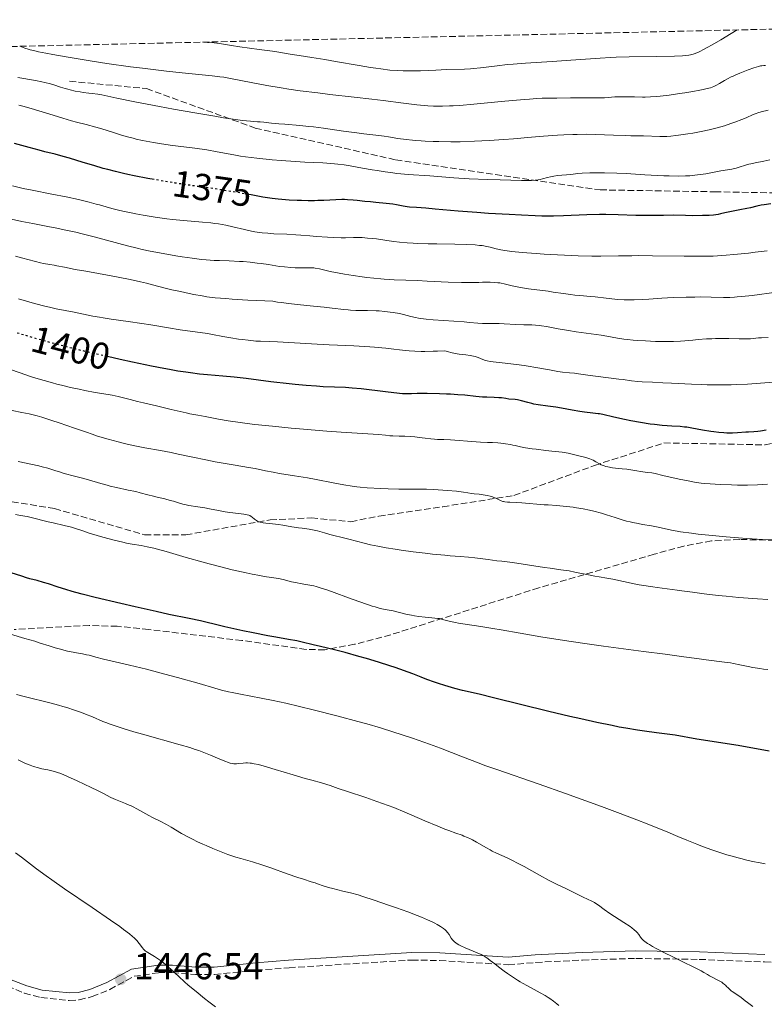
# Model space of a CAD drawing. Units: metres. Extents: x 654632 to 658084, y 4755622 to 4758013.
# Drawn here: x 655652 to 655850, y 4757703 to 4757966 of the extents above; entities that cross this region are included whole.
import ezdxf
from ezdxf.enums import TextEntityAlignment as Align

# ---------------------------------------------------------------- set-up
doc = ezdxf.new("R2010")
doc.units = ezdxf.units.M
doc.header["$MEASUREMENT"] = 0
doc.linetypes.add('DGN Style 3', pattern=[2.435891, 1.739922, -0.695969])
doc.linetypes.add('DGN Style 5', pattern=[1.217945, 0.521977, -0.695969])
for name, color, linetype, lineweight in [('Camino', 7, 'DGN Style 3', 0), ('Cota de curva de nivel directora', 7, 'Continuous', 0), ('Cota de punto acotado terreno', 7, 'Continuous', 0), ('Curva de nivel directora', 30, 'Continuous', 30), ('Curva de nivel directora no vista', 30, 'DGN Style 5', 30), ('Curva de nivel intermedia', 30, 'Continuous', 0), ('Fuente-manantial-naciente', 7, 'Continuous', 0), ('Margen derecho', 7, 'Continuous', 0), ('Punto acotado terreno (símbolo)', 7, 'Continuous', 0), ('Senda', 7, 'DGN Style 3', 0), ('Zona arbolada', 92, 'DGN Style 3', 0)]:
    doc.layers.add(name, color=color, linetype=linetype, lineweight=lineweight)
doc.styles.add('Style-Arial', font='arial.ttf')

# ---------------------------------------------------------------- blocks, each defined once
blk = doc.blocks.new('5PATER')
at = {"layer": 'Fuente-manantial-naciente', "linetype": 'Continuous', "lineweight": 0}
h = blk.add_hatch(color=51, dxfattribs=at)
edge = h.paths.add_edge_path()
edge.add_ellipse((0, 0), major_axis=(-0.11, -0.111), ratio=0.999422, start_angle=0, end_angle=360)

msp = doc.modelspace()

# ---------------------------------------------------------------- linework, layer by layer
at = {"layer": 'Camino', "color": 7, "linetype": 'DGN Style 3', "lineweight": 0}
for points in [[(655671.23, 4757705.2, 1447.61), (655675.95, 4757707.13, 1446.8), (655682.37, 4757710.62, 1445.7), (655688.96, 4757711.6, 1444.92), (655692.57, 4757711.61, 1444.51), (655698.76, 4757711.08, 1443.92), (655703.85, 4757711.09, 1443.62), (655715.03, 4757712.22, 1442.44), (655723.73, 4757712.91, 1441.86), (655756.46, 4757714.96, 1440.84), (655763.87, 4757714.84, 1440.23), (655782.19, 4757713.7, 1438.76), (655789.52, 4757714.31, 1437.57), (655801.96, 4757714.97, 1436.82), (655816.22, 4757715.39, 1435.52), (655833.09, 4757715.13, 1433.98), (655850.5, 4757714.44, 1432.55), (655868.76, 4757713.5, 1432.07), (655907.17, 4757711.48, 1432.63), (655932.19, 4757710.44, 1433.22), (655959.66, 4757709.68, 1434.08), (655996.26, 4757708.62, 1435.78)], [(655648.58, 4757707.98, 1449.8), (655653.11, 4757706.17, 1449.62), (655657.56, 4757704.97, 1449.27), (655665.11, 4757704.18, 1448.29), (655667.76, 4757704.33, 1448.09), (655671.23, 4757705.2, 1447.61)]]:
    msp.add_polyline3d(points, dxfattribs=at)
at = {"layer": 'Curva de nivel directora', "color": 30, "linetype": 'Continuous', "lineweight": 30, "flags": 128}
for points, elevation in [([(655687.73, 4757923.13), (655686.04, 4757923.43), (655682.41, 4757924.14), (655680.75, 4757924.49), (655679.58, 4757924.75), (655677.42, 4757925.25), (655675.43, 4757925.76), (655674.16, 4757926.1), (655671.66, 4757926.82), (655668.81, 4757927.69), (655665.13, 4757928.81), (655663.48, 4757929.29), (655661.32, 4757929.86), (655658.58, 4757930.54), (655657.06, 4757930.92), (655654.43, 4757931.64), (655650.53, 4757932.73)], 1375), ([(655852.15, 4757916.62), (655850.39, 4757916.4), (655849.59, 4757916.27), (655848.45, 4757916.02), (655846.79, 4757915.6), (655845.78, 4757915.37), (655843.95, 4757915.01), (655841.26, 4757914.49), (655839.95, 4757914.21), (655838.8, 4757913.94), (655838.13, 4757913.82), (655836.86, 4757913.66), (655835.75, 4757913.57), (655835.1, 4757913.54), (655833.99, 4757913.5), (655831.17, 4757913.48), (655829.43, 4757913.51), (655826.33, 4757913.59), (655823.58, 4757913.52), (655821.89, 4757913.5), (655818.84, 4757913.5), (655816.15, 4757913.55), (655811.44, 4757913.71), (655808.16, 4757913.77), (655806.5, 4757913.77), (655803.16, 4757913.69), (655796.89, 4757913.42), (655794.25, 4757913.33), (655793.1, 4757913.31), (655791.09, 4757913.33), (655789.32, 4757913.41), (655785.73, 4757913.63), (655782.38, 4757913.8), (655776.91, 4757914.09), (655773.8, 4757914.29), (655768.85, 4757914.68), (655762.68, 4757915.23), (655760.23, 4757915.45), (655757.73, 4757915.64), (655755.87, 4757915.76), (655755.2, 4757915.84), (655754.12, 4757916.03), (655752.38, 4757916.35), (655751.35, 4757916.51), (655749.57, 4757916.72), (655746.85, 4757916.98), (655745.39, 4757917.13), (655743.9, 4757917.3), (655741.87, 4757917.53), (655740.84, 4757917.63), (655739.3, 4757917.74), (655738.52, 4757917.77), (655737.75, 4757917.78), (655736.2, 4757917.74), (655733.02, 4757917.57), (655731.37, 4757917.5), (655730.52, 4757917.47), (655728.79, 4757917.46), (655727.06, 4757917.49), (655725.92, 4757917.52), (655723.75, 4757917.63), (655721.75, 4757917.78), (655720.77, 4757917.88), (655719.24, 4757918.06), (655716.68, 4757918.46), (655713.58, 4757919), (655712.96, 4757919.11)], 1375), ([(655845.49, 4757855.72), (655843.29, 4757855.54), (655841.94, 4757855.49), (655840.48, 4757855.52), (655839.66, 4757855.56), (655838.35, 4757855.67), (655836.95, 4757855.83), (655836.22, 4757855.93), (655834, 4757856.31), (655831.11, 4757856.84), (655829.8, 4757857.05), (655829.19, 4757857.12), (655828.05, 4757857.22), (655825.82, 4757857.34), (655824.58, 4757857.41), (655823.2, 4757857.53), (655821.14, 4757857.76), (655820.05, 4757857.91), (655817.47, 4757858.3), (655814.86, 4757858.76), (655813.18, 4757859.09), (655810.28, 4757859.72), (655807.36, 4757860.43), (655806.53, 4757860.6), (655806.1, 4757860.67), (655804.68, 4757860.84), (655802.46, 4757861.07), (655801.21, 4757861.24), (655799.19, 4757861.6), (655796.33, 4757862.17), (655794.88, 4757862.42), (655792.75, 4757862.71), (655790.12, 4757863.04), (655788.95, 4757863.24), (655788.41, 4757863.36), (655787.41, 4757863.62), (655785.73, 4757864.13), (655785, 4757864.32), (655784.67, 4757864.39), (655784.03, 4757864.47), (655782.34, 4757864.58), (655781.55, 4757864.68), (655780.37, 4757864.86), (655779.66, 4757864.93), (655778.41, 4757864.99), (655776.42, 4757865.05), (655775.32, 4757865.11), (655773.53, 4757865.27), (655770.59, 4757865.57), (655768.74, 4757865.72), (655766.8, 4757865.86), (655765.7, 4757865.92), (655763.84, 4757865.99), (655760.51, 4757866.04), (655757.86, 4757866.03), (655756.39, 4757866), (655753.99, 4757865.94), (655750.15, 4757866.45), (655747.97, 4757866.72), (655744.39, 4757867.13), (655742.94, 4757867.28), (655740.58, 4757867.5), (655738.76, 4757867.62), (655735.86, 4757867.73), (655732.77, 4757867.87), (655731.05, 4757867.98), (655728.3, 4757868.18), (655725.33, 4757868.46), (655723.78, 4757868.62), (655718.89, 4757869.21), (655712.26, 4757870.05), (655709.08, 4757870.4), (655706.06, 4757870.67), (655701.99, 4757871.03), (655699.8, 4757871.25), (655697.42, 4757871.55), (655696.15, 4757871.72), (655694.1, 4757872.04), (655691.88, 4757872.42), (655690.33, 4757872.7), (655687.07, 4757873.34), (655682.01, 4757874.39), (655678.66, 4757875.12), (655675.28, 4757875.89)], 1400), ([(655850.9, 4757856.28), (655849.39, 4757856), (655848.74, 4757855.91), (655847.69, 4757855.83), (655846.22, 4757855.76), (655845.49, 4757855.72)], 1400), ([(655851.72, 4757770.7), (655843.49, 4757772.17), (655832.49, 4757773.9), (655826.65, 4757774.89), (655823.82, 4757775.32), (655821.73, 4757775.59), (655818.51, 4757776.02), (655816.67, 4757776.28), (655813.54, 4757776.79), (655811.78, 4757777.11), (655809.9, 4757777.47), (655805.82, 4757778.32), (655801.51, 4757779.27), (655798.61, 4757779.94), (655793, 4757781.27), (655778.23, 4757784.93), (655774.4, 4757785.84), (655769.93, 4757786.88), (655767.94, 4757787.38), (655767.01, 4757787.64), (655765.24, 4757788.15), (655763.58, 4757788.68), (655762.52, 4757789.05), (655760.47, 4757789.81), (655758.95, 4757790.41), (655756.74, 4757791.28), (655755.47, 4757791.76), (655753.27, 4757792.55), (655752, 4757792.98), (655750.61, 4757793.43), (655747.55, 4757794.39), (655744.36, 4757795.34), (655742.3, 4757795.94), (655738.67, 4757796.96), (655735.8, 4757797.7), (655732.1, 4757798.56), (655730.14, 4757799.05), (655727.23, 4757799.76), (655725.76, 4757800.09), (655723.56, 4757800.49), (655720.17, 4757801.05), (655718.03, 4757801.43), (655714.17, 4757802.19), (655711.42, 4757802.76), (655706.56, 4757803.82), (655704.1, 4757804.41), (655701.55, 4757805.05), (655700.08, 4757805.39), (655697.12, 4757806.02), (655691.67, 4757807.16), (655688.32, 4757807.88), (655682.68, 4757809.15), (655678.82, 4757810.03), (655672.05, 4757811.63), (655668.56, 4757812.5), (655666.86, 4757812.95), (655665.9, 4757813.22), (655664.17, 4757813.75), (655662.18, 4757814.4), (655659.53, 4757815.27), (655658.28, 4757815.66), (655656.56, 4757816.15), (655654.59, 4757816.67), (655653.72, 4757816.91), (655652.43, 4757817.32), (655649.62, 4757818.21)], 1425)]:
    msp.add_lwpolyline(points, dxfattribs=dict(at, elevation=elevation))
at = {"layer": 'Curva de nivel directora no vista', "color": 30, "linetype": 'DGN Style 5', "lineweight": 30, "flags": 128}
for points, elevation in [([(655712.96, 4757919.11), (655708.76, 4757919.85), (655706.13, 4757920.28), (655702.03, 4757920.9), (655696.31, 4757921.72), (655693.38, 4757922.17), (655688.93, 4757922.91), (655687.73, 4757923.13)], 1375), ([(655675.28, 4757875.89), (655672.44, 4757876.53), (655666.78, 4757877.89), (655663.71, 4757878.66), (655661.92, 4757879.13), (655658.77, 4757879.99), (655655.7, 4757880.87), (655652.09, 4757881.92), (655650.58, 4757882.33)], 1400)]:
    msp.add_lwpolyline(points, dxfattribs=dict(at, elevation=elevation))
at = {"layer": 'Curva de nivel intermedia', "color": 30, "linetype": 'Continuous', "lineweight": 0, "flags": 128}
for points, elevation in [([(655843.18, 4757963.01), (655841.64, 4757962.04), (655838.89, 4757960.37), (655836.57, 4757959.03), (655835.24, 4757958.3), (655834.45, 4757957.89), (655833.1, 4757957.22), (655832.01, 4757956.74), (655831.51, 4757956.56), (655830.75, 4757956.35), (655830.35, 4757956.27), (655829.43, 4757956.16), (655828.61, 4757956.1), (655826.46, 4757956.02), (655821.82, 4757955.95), (655814.43, 4757955.84), (655810.97, 4757955.74), (655809.43, 4757955.68), (655806.67, 4757955.53), (655798.83, 4757954.95), (655793.9, 4757954.64), (655786.8, 4757954.18), (655783.49, 4757953.92), (655781.98, 4757953.78), (655779.24, 4757953.48), (655774.77, 4757952.94), (655772.92, 4757952.74), (655772.07, 4757952.67), (655770.47, 4757952.58), (655765.68, 4757952.44), (655762.86, 4757952.32), (655758.78, 4757952.13), (655756.74, 4757952.08), (655754.98, 4757952.08), (655754.1, 4757952.1), (655752.75, 4757952.16), (655750.61, 4757952.32), (655748.21, 4757952.6), (655746.89, 4757952.78), (655745.46, 4757953), (655742.4, 4757953.5), (655736.11, 4757954.61), (655733.26, 4757955.11), (655729.78, 4757955.67), (655726.41, 4757956.18), (655725.13, 4757956.37), (655723.49, 4757956.66), (655721.01, 4757957.1), (655719.26, 4757957.36), (655715.77, 4757957.84), (655710.62, 4757958.52), (655708.4, 4757958.84), (655705.18, 4757959.36), (655703.71, 4757959.56), (655701.95, 4757959.7), (655700.87, 4757959.76)], 1355), ([(655831.38, 4757946.58), (655829.29, 4757946.24), (655827.86, 4757946.03), (655825.11, 4757945.66), (655822.71, 4757945.39), (655821.63, 4757945.29), (655820.11, 4757945.18), (655818.66, 4757945.12), (655817.94, 4757945.11), (655815.8, 4757945.14), (655813.15, 4757945.22), (655812.01, 4757945.22), (655811.5, 4757945.2), (655810.57, 4757945.14), (655808.83, 4757944.96), (655807.86, 4757944.9), (655806.11, 4757944.88), (655803.2, 4757944.93), (655801.5, 4757944.94), (655798.72, 4757944.91), (655795.11, 4757944.84), (655793.61, 4757944.82), (655791.23, 4757944.8), (655789.81, 4757944.74), (655787.81, 4757944.59), (655786.51, 4757944.48), (655781.28, 4757943.98), (655775.76, 4757943.45), (655773, 4757943.2), (655769.18, 4757942.9), (655767.52, 4757942.8), (655766.5, 4757942.75), (655764.64, 4757942.7), (655763.79, 4757942.69), (655762.2, 4757942.71), (655760.71, 4757942.78), (655759.74, 4757942.85), (655757.79, 4757943.04), (655754.2, 4757943.48), (655748.79, 4757944.21), (655745.83, 4757944.59), (655741.12, 4757945.13), (655734.61, 4757945.83), (655731.37, 4757946.21), (655726.67, 4757946.82), (655723.63, 4757947.26), (655721.65, 4757947.58), (655717.78, 4757948.24), (655713.6, 4757949.04), (655708.52, 4757950.01), (655706.29, 4757950.39), (655705.26, 4757950.54), (655703.25, 4757950.78), (655695.18, 4757951.58), (655691, 4757952.05), (655684.67, 4757952.82), (655681.48, 4757953.22), (655675.11, 4757954.08), (655673.42, 4757954.32), (655670.66, 4757954.76), (655664.25, 4757955.88), (655660.77, 4757956.45), (655658.87, 4757956.8), (655656.93, 4757957.2), (655655.97, 4757957.42), (655654.72, 4757957.74), (655654.11, 4757957.91), (655653.22, 4757958.19), (655651.96, 4757958.65)], 1360), ([(655850.78, 4757953.53), (655850.35, 4757953.52), (655849.77, 4757953.48), (655849.44, 4757953.42), (655848.85, 4757953.28), (655847.62, 4757952.91), (655846.12, 4757952.37), (655845.27, 4757952.05), (655843.96, 4757951.52), (655842.7, 4757950.99), (655842.12, 4757950.72), (655841.59, 4757950.47), (655840.65, 4757949.98), (655839.85, 4757949.52), (655838.91, 4757948.96), (655838.47, 4757948.7), (655837.55, 4757948.21), (655837.02, 4757947.97), (655836.08, 4757947.62), (655834.86, 4757947.28), (655834.12, 4757947.1), (655833.28, 4757946.93), (655831.38, 4757946.58)], 1360), ([(655845.6, 4757939.62), (655844.46, 4757939.13), (655842.62, 4757938.41), (655841.56, 4757938.03), (655839.8, 4757937.46), (655837.88, 4757936.91), (655836.85, 4757936.64), (655835.78, 4757936.39), (655833.59, 4757935.93), (655831.42, 4757935.53), (655830.04, 4757935.3), (655827.6, 4757934.94), (655826.83, 4757934.84), (655825.52, 4757934.7), (655824.43, 4757934.63), (655823.78, 4757934.61), (655822.55, 4757934.62), (655818.24, 4757934.8), (655816.95, 4757934.8), (655814.81, 4757934.8), (655813.3, 4757934.84), (655810.27, 4757934.95), (655805.42, 4757935.13), (655802.94, 4757935.18), (655800.56, 4757935.17), (655799.39, 4757935.15), (655796.99, 4757935.05), (655795.31, 4757934.96), (655791.57, 4757934.68), (655788.34, 4757934.4), (655783.55, 4757933.98), (655781.02, 4757933.78), (655777.11, 4757933.51), (655775.15, 4757933.4), (655773.18, 4757933.32), (655769.31, 4757933.21), (655766.81, 4757933.19), (655763.62, 4757933.22), (655762.11, 4757933.26), (655759.97, 4757933.36), (655758.96, 4757933.42), (655757.53, 4757933.53), (655756.63, 4757933.61), (655754.96, 4757933.8), (655752.73, 4757934.1), (655750.2, 4757934.49), (655749.08, 4757934.66), (655746.82, 4757934.95), (655743.69, 4757935.31), (655741.78, 4757935.55), (655738.25, 4757936.05), (655732.89, 4757936.81), (655730.24, 4757937.15), (655728.98, 4757937.29), (655726.61, 4757937.52), (655722.59, 4757937.85), (655720.97, 4757937.98), (655719.05, 4757938.18), (655717.01, 4757938.41), (655716.02, 4757938.5), (655715.3, 4757938.54), (655714.14, 4757938.61), (655713.41, 4757938.67), (655711.27, 4757938.89), (655708.19, 4757939.3), (655706.22, 4757939.6), (655703.92, 4757939.98), (655698.63, 4757940.89), (655692.9, 4757941.92), (655689.15, 4757942.62), (655682.6, 4757943.88), (655677.8, 4757944.85), (655674.63, 4757945.54), (655673.78, 4757945.72), (655672.71, 4757945.88), (655671.24, 4757946.04), (655670.33, 4757946.14), (655668.85, 4757946.35), (655668.02, 4757946.48), (655666.71, 4757946.73), (655665.36, 4757947.03), (655664.7, 4757947.2), (655664.04, 4757947.38), (655662.75, 4757947.78), (655660.99, 4757948.34), (655660.06, 4757948.62), (655658.57, 4757949.01), (655657.77, 4757949.19), (655656.09, 4757949.52), (655651.39, 4757950.3)], 1365), ([(655830.55, 4757924.13), (655829.42, 4757924.07), (655827.47, 4757924.03), (655825.07, 4757924.08), (655823.65, 4757924.13), (655818.57, 4757924.4), (655813.58, 4757924.69), (655811.15, 4757924.81), (655807.82, 4757924.93), (655806.37, 4757924.94), (655805.48, 4757924.94), (655803.89, 4757924.9), (655801.89, 4757924.79), (655800.75, 4757924.69), (655798.81, 4757924.5), (655795.27, 4757924.16), (655794.29, 4757924.04), (655793.84, 4757923.96), (655793.41, 4757923.88), (655792.62, 4757923.69), (655791.26, 4757923.3), (655790.66, 4757923.13), (655790.16, 4757923.01), (655789.87, 4757922.97), (655789.37, 4757922.92), (655788.33, 4757922.88), (655785.73, 4757922.89), (655779.99, 4757923.02), (655776.62, 4757923.13), (655771.72, 4757923.34), (655767.62, 4757923.59), (655761.23, 4757924.08), (655755.46, 4757924.49), (655753.48, 4757924.66), (655752.46, 4757924.77), (655751.42, 4757924.89), (655749.31, 4757925.17), (655747.21, 4757925.49), (655745.85, 4757925.71), (655743.31, 4757926.16), (655740.04, 4757926.77), (655738.45, 4757927.03), (655736.76, 4757927.26), (655735.84, 4757927.35), (655734.85, 4757927.43), (655732.7, 4757927.56), (655727.91, 4757927.78), (655725.39, 4757927.91), (655721.63, 4757928.18), (655719.24, 4757928.39), (655715.1, 4757928.82), (655712.07, 4757929.19), (655710.81, 4757929.37), (655708.97, 4757929.69), (655704.55, 4757930.54), (655701.77, 4757931), (655698.58, 4757931.45), (655694.11, 4757932.02), (655692.01, 4757932.3), (655689.2, 4757932.72), (655687.55, 4757933), (655684.68, 4757933.56), (655682.99, 4757933.93), (655682.18, 4757934.12), (655680.96, 4757934.43), (655679.04, 4757934.98), (655676.92, 4757935.66), (655673.79, 4757936.64), (655672.15, 4757937.12), (655669.58, 4757937.79), (655667.08, 4757938.42), (655665.7, 4757938.79), (655663.42, 4757939.45), (655660.85, 4757940.25), (655657.01, 4757941.46), (655654.93, 4757942.09), (655652.77, 4757942.69), (655651.66, 4757942.98)], 1370), ([(655851.49, 4757941.64), (655849.61, 4757941.19), (655848.73, 4757940.92), (655848.3, 4757940.77), (655847.46, 4757940.44), (655845.6, 4757939.62)], 1365), ([(655851.95, 4757928.36), (655850.32, 4757928.03), (655847.97, 4757927.58), (655846.87, 4757927.33), (655846.36, 4757927.2), (655845.42, 4757926.93), (655843.77, 4757926.39), (655842.98, 4757926.17), (655841.76, 4757925.9), (655838.82, 4757925.4), (655834.82, 4757924.67), (655832.6, 4757924.34), (655831.25, 4757924.19), (655830.55, 4757924.13)], 1370), ([(655747.01, 4757907.29), (655746.07, 4757907.39), (655744.63, 4757907.52), (655743.24, 4757907.62), (655742.59, 4757907.65), (655741.99, 4757907.66), (655740.89, 4757907.66), (655738.77, 4757907.6), (655737.59, 4757907.58), (655735.49, 4757907.63), (655733.98, 4757907.71), (655731.07, 4757907.91), (655729.22, 4757908.08), (655726.85, 4757908.3), (655725.49, 4757908.4), (655723.1, 4757908.51), (655719.65, 4757908.68), (655718.02, 4757908.78), (655716.55, 4757908.92), (655715.87, 4757909), (655714.55, 4757909.2), (655713.68, 4757909.36), (655711.85, 4757909.76), (655708.68, 4757910.52), (655706.88, 4757910.91), (655704.93, 4757911.27), (655703.9, 4757911.42), (655702.84, 4757911.55), (655700.6, 4757911.77), (655695.53, 4757912.19), (655692.67, 4757912.48), (655691.14, 4757912.67), (655687.99, 4757913.12), (655684.85, 4757913.62), (655682.86, 4757913.98), (655681.6, 4757914.22), (655679.35, 4757914.68), (655678.26, 4757914.92), (655676.43, 4757915.38), (655674.93, 4757915.8), (655673.18, 4757916.33), (655672.31, 4757916.59), (655670.4, 4757917.11), (655669.32, 4757917.38), (655667.53, 4757917.8), (655664.32, 4757918.49), (655660.5, 4757919.24), (655655.21, 4757920.27), (655652.85, 4757920.76), (655649.96, 4757921.41)], 1380), ([(655715.17, 4757900.86), (655713.34, 4757901.06), (655711.45, 4757901.22), (655710.5, 4757901.29), (655707.71, 4757901.4), (655705.14, 4757901.49), (655703.78, 4757901.55), (655701.57, 4757901.71), (655700.38, 4757901.83), (655697.87, 4757902.13), (655695.25, 4757902.5), (655693.5, 4757902.78), (655690.11, 4757903.37), (655686.65, 4757904.04), (655684.54, 4757904.5), (655683.19, 4757904.81), (655680.62, 4757905.44), (655671.74, 4757907.85), (655668.59, 4757908.64), (655666.89, 4757909.04), (655664.19, 4757909.64), (655661.32, 4757910.24), (655659.82, 4757910.54), (655655.36, 4757911.39), (655652.48, 4757911.97), (655648.89, 4757912.73)], 1385), ([(655851.19, 4757904.14), (655847.99, 4757903.71), (655846.23, 4757903.49), (655842.35, 4757903.09), (655840.23, 4757902.91), (655836.82, 4757902.66), (655834.08, 4757902.64), (655829.11, 4757902.65), (655820.67, 4757902.78), (655816.92, 4757902.82), (655815.11, 4757902.81), (655811.54, 4757902.78), (655806.83, 4757902.72), (655804.46, 4757902.72), (655800.84, 4757902.76), (655798.99, 4757902.82), (655795.29, 4757903), (655791.75, 4757903.22), (655789.57, 4757903.38), (655785.89, 4757903.69), (655783.11, 4757903.96), (655781.88, 4757904.1), (655781.25, 4757904.2), (655780.17, 4757904.4), (655778.98, 4757904.68), (655777.3, 4757905.09), (655776.43, 4757905.28), (655775.22, 4757905.49), (655774.54, 4757905.57), (655773.36, 4757905.68), (655771.03, 4757905.8), (655767.9, 4757905.87), (655763.12, 4757905.95), (655760.79, 4757906), (655758.03, 4757906.08), (655756.81, 4757906.14), (655755.17, 4757906.23), (655753.16, 4757906.39), (655751.62, 4757906.59), (655749.78, 4757906.9), (655748.72, 4757907.06), (655747.01, 4757907.29)], 1380), ([(655800.26, 4757882.54), (655798.26, 4757882.83), (655795.48, 4757883.32), (655792.32, 4757883.91), (655791.03, 4757884.12), (655790.46, 4757884.2), (655789.44, 4757884.3), (655788.48, 4757884.34), (655787.12, 4757884.38), (655786.32, 4757884.4), (655784.2, 4757884.49), (655781.11, 4757884.64), (655779.7, 4757884.69), (655777.95, 4757884.7), (655776.13, 4757884.7), (655775.31, 4757884.71), (655774.03, 4757884.8), (655771.85, 4757885.01), (655770.4, 4757885.13), (655762.1, 4757885.71), (655760.31, 4757885.86), (655759.6, 4757885.93), (655758.67, 4757886.06), (655758.25, 4757886.13), (655757.44, 4757886.3), (655756.17, 4757886.62), (655754.26, 4757887.11), (655753.16, 4757887.36), (655751.52, 4757887.65), (655750.64, 4757887.78), (655749.23, 4757887.94), (655747.75, 4757888.07), (655746.98, 4757888.11), (655744.6, 4757888.18), (655741.53, 4757888.23), (655740.14, 4757888.28), (655739.51, 4757888.33), (655738.28, 4757888.45), (655735.24, 4757888.83), (655733.04, 4757889.07), (655730.21, 4757889.36), (655725.88, 4757889.8), (655723.69, 4757890.04), (655721.63, 4757890.3), (655720.67, 4757890.44), (655719.36, 4757890.65), (655715.13, 4757890.84), (655712.69, 4757890.97), (655708.59, 4757891.22), (655706.89, 4757891.35), (655704.05, 4757891.61), (655701.81, 4757891.88), (655700.54, 4757892.07), (655698.31, 4757892.47), (655697.1, 4757892.71), (655694.73, 4757893.22), (655692.48, 4757893.73), (655691.08, 4757894.07), (655688.62, 4757894.7), (655685.7, 4757895.49), (655684.12, 4757895.88), (655682.14, 4757896.32), (655680.92, 4757896.56), (655676.3, 4757897.44), (655669.52, 4757898.66), (655666.68, 4757899.17), (655663.81, 4757899.72), (655661.77, 4757900.13), (655661.06, 4757900.26), (655659.92, 4757900.44), (655658.26, 4757900.7), (655657.4, 4757900.88), (655656.08, 4757901.22), (655654.02, 4757901.81), (655652.75, 4757902.17), (655650.73, 4757902.71)], 1390), ([(655853.65, 4757893.04), (655847.21, 4757892.22), (655844.42, 4757891.91), (655843.24, 4757891.81), (655842.53, 4757891.76), (655841.25, 4757891.69), (655839.56, 4757891.68), (655836.23, 4757891.76), (655833.47, 4757891.8), (655831.95, 4757891.79), (655829.59, 4757891.76), (655826.17, 4757891.66), (655823.16, 4757891.48), (655819.65, 4757891.21), (655817.99, 4757891.11), (655815.78, 4757891.04), (655814.68, 4757891.04), (655813.04, 4757891.07), (655811.41, 4757891.15), (655810.6, 4757891.21), (655808.23, 4757891.45), (655805.3, 4757891.81), (655803.97, 4757891.97), (655802.19, 4757892.13), (655799.96, 4757892.31), (655798.79, 4757892.43), (655796.86, 4757892.69), (655794.13, 4757893.11), (655792.8, 4757893.31), (655787.55, 4757893.98), (655785.47, 4757894.3), (655784.52, 4757894.48), (655783.22, 4757894.77), (655781.07, 4757895.33), (655780.3, 4757895.48), (655779.88, 4757895.54), (655779.42, 4757895.6), (655778.42, 4757895.68), (655777.36, 4757895.73), (655776.65, 4757895.75), (655775.3, 4757895.74), (655774.36, 4757895.7), (655773.02, 4757895.65), (655772.2, 4757895.63), (655770.67, 4757895.63), (655769.72, 4757895.65), (655766.13, 4757895.79), (655760.57, 4757896.05), (655757.93, 4757896.17), (655751.78, 4757896.39), (655749.11, 4757896.54), (655748.19, 4757896.62), (655746.32, 4757896.8), (655744.43, 4757897.02), (655743.19, 4757897.18), (655740.85, 4757897.51), (655738.5, 4757897.89), (655737.12, 4757898.14), (655734.7, 4757898.63), (655731.81, 4757899.3), (655730.69, 4757899.51), (655730.36, 4757899.55), (655729.74, 4757899.59), (655727.57, 4757899.56), (655725.37, 4757899.61), (655724.18, 4757899.68), (655722.53, 4757899.8), (655721.19, 4757899.97), (655718.27, 4757900.44), (655716.3, 4757900.71), (655715.17, 4757900.86)], 1385), ([(655789.53, 4757873.02), (655787.49, 4757873.35), (655786.45, 4757873.5), (655784.35, 4757873.77), (655780.51, 4757874.21), (655778.98, 4757874.39), (655777.32, 4757874.63), (655776.55, 4757874.79), (655776.12, 4757874.9), (655775.36, 4757875.16), (655774.12, 4757875.66), (655773.36, 4757875.91), (655772.48, 4757876.13), (655771.98, 4757876.21), (655770.85, 4757876.34), (655769.05, 4757876.55), (655768.01, 4757876.72), (655766.86, 4757876.98), (655766.25, 4757877.14), (655765.28, 4757877.44), (655763.32, 4757877.35), (655762.12, 4757877.31), (655759.95, 4757877.29), (655758.98, 4757877.29), (655757.24, 4757877.34), (655755.72, 4757877.43), (655754.81, 4757877.5), (655753.21, 4757877.66), (655751.62, 4757877.85), (655749.56, 4757878.11), (655748.43, 4757878.23), (655746.46, 4757878.41), (655745.29, 4757878.5), (655741.02, 4757878.73), (655734.42, 4757879.03), (655731.2, 4757879.19), (655720.6, 4757879.86), (655718.45, 4757879.93), (655716.09, 4757879.98), (655714.87, 4757880.04), (655714.21, 4757880.1), (655712.79, 4757880.25), (655711.28, 4757880.44), (655710.25, 4757880.59), (655708.23, 4757880.92), (655706.07, 4757881.3), (655703.33, 4757881.8), (655701.96, 4757882.04), (655694.72, 4757883.08), (655691.57, 4757883.6), (655686.89, 4757884.38), (655684.47, 4757884.76), (655680.84, 4757885.26), (655676.27, 4757885.88), (655674.18, 4757886.2), (655673.2, 4757886.37), (655671.36, 4757886.71), (655666.45, 4757887.72), (655661.63, 4757888.68), (655659.85, 4757889.08), (655658.91, 4757889.3), (655655.86, 4757890.1), (655651.6, 4757891.28)], 1395), ([(655851.43, 4757881), (655849.66, 4757880.91), (655848.86, 4757880.86), (655846.8, 4757880.66), (655845.5, 4757880.6), (655843.77, 4757880.62), (655840.95, 4757880.69), (655839.45, 4757880.71), (655837.46, 4757880.7), (655836.47, 4757880.68), (655835, 4757880.62), (655832.81, 4757880.46), (655831.35, 4757880.32), (655829.27, 4757880.11), (655828.12, 4757880.02), (655826.19, 4757879.92), (655825.1, 4757879.9), (655823.93, 4757879.9), (655821.4, 4757879.95), (655818.77, 4757880.07), (655816.51, 4757880.22), (655815.45, 4757880.31), (655813.98, 4757880.45), (655813.01, 4757880.57), (655811.33, 4757880.82), (655808.45, 4757881.35), (655806.94, 4757881.62), (655804.26, 4757882), (655800.26, 4757882.54)], 1390), ([(655690.83, 4757862.18), (655688.34, 4757862.75), (655684.88, 4757863.54), (655683.32, 4757863.91), (655681.36, 4757864.42), (655679.21, 4757865), (655678.18, 4757865.24), (655676.51, 4757865.57), (655673.75, 4757866.04), (655672.03, 4757866.35), (655669.3, 4757866.87), (655667.79, 4757867.18), (655665.43, 4757867.69), (655663.03, 4757868.25), (655661.83, 4757868.55), (655660.66, 4757868.86), (655658.38, 4757869.5), (655656.18, 4757870.16), (655654.76, 4757870.61), (655652.05, 4757871.53), (655649.21, 4757872.54)], 1405), ([(655852.89, 4757869.05), (655845.94, 4757868.58), (655843.14, 4757868.46), (655841.61, 4757868.41), (655839.16, 4757868.38), (655836.55, 4757868.39), (655835.19, 4757868.41), (655833.81, 4757868.45), (655831.02, 4757868.56), (655825.7, 4757868.82), (655823.4, 4757868.93), (655820.63, 4757869.04), (655817.86, 4757869.14), (655816.71, 4757869.22), (655815.07, 4757869.41), (655812.85, 4757869.75), (655811.66, 4757869.92), (655805.47, 4757870.68), (655803.41, 4757870.97), (655800.93, 4757871.34), (655799.86, 4757871.48), (655798.48, 4757871.61), (655796.6, 4757871.79), (655795.43, 4757871.95), (655793.2, 4757872.35), (655789.53, 4757873.02)], 1395), ([(655851.33, 4757841.91), (655850, 4757841.81), (655848.66, 4757841.73), (655845.96, 4757841.65), (655843.32, 4757841.65), (655841.66, 4757841.68), (655838.68, 4757841.79), (655836.03, 4757841.94), (655834.56, 4757842.07), (655833.64, 4757842.18), (655831.84, 4757842.44), (655829.66, 4757842.82), (655828.17, 4757843.11), (655825.3, 4757843.73), (655823.41, 4757844.18), (655821.32, 4757844.68), (655820.45, 4757844.86), (655819.34, 4757845.02), (655818.06, 4757845.14), (655817.45, 4757845.22), (655816.46, 4757845.4), (655814.83, 4757845.7), (655813.78, 4757845.84), (655812.56, 4757845.97), (655810.8, 4757846.15), (655809.93, 4757846.26), (655808.73, 4757846.46), (655808.2, 4757846.58), (655807.72, 4757846.73), (655807.44, 4757846.84), (655806.93, 4757847.07), (655806.46, 4757847.32), (655805.55, 4757847.87), (655804.78, 4757848.28), (655803.93, 4757848.64), (655803.41, 4757848.82), (655802.47, 4757849.1), (655800.63, 4757849.56), (655798.12, 4757850.1), (655796.56, 4757850.41), (655793.81, 4757850.68), (655792.23, 4757850.85), (655789.61, 4757851.17), (655788.54, 4757851.33), (655786.78, 4757851.61), (655785.43, 4757851.87), (655784.03, 4757852.17), (655783.42, 4757852.3), (655782.75, 4757852.43), (655781.43, 4757852.64), (655780.19, 4757852.79), (655779.4, 4757852.87), (655777.98, 4757852.96), (655776.62, 4757853.01), (655774.74, 4757853.07), (655773.57, 4757853.13), (655766.77, 4757853.67), (655765.01, 4757853.75), (655763.26, 4757853.8), (655762.53, 4757853.84), (655761.5, 4757853.95), (655760.04, 4757854.15), (655759.2, 4757854.26), (655757.23, 4757854.47), (655756.17, 4757854.56), (655754.59, 4757854.66), (655753.12, 4757854.7), (655751.37, 4757854.75), (655750.59, 4757854.8), (655749.46, 4757854.9), (655747.54, 4757855.11), (655746.18, 4757855.22), (655743.33, 4757855.4), (655737.63, 4757855.75), (655733.78, 4757856.03), (655727.61, 4757856.54), (655724.27, 4757856.83), (655719.28, 4757857.32), (655714.62, 4757857.82), (655712.52, 4757858.07), (655710.64, 4757858.31), (655707.46, 4757858.78), (655704.94, 4757859.21), (655701.35, 4757859.91), (655699.4, 4757860.28), (655697.27, 4757860.66), (655696.28, 4757860.86), (655694.71, 4757861.23), (655692.28, 4757861.83), (655690.83, 4757862.18)], 1405), ([(655777.77, 4757838.55), (655777.37, 4757838.67), (655776.51, 4757838.88), (655775.5, 4757839.05), (655774.45, 4757839.17), (655773.06, 4757839.31), (655772.39, 4757839.39), (655771.36, 4757839.57), (655770.27, 4757839.77), (655769.59, 4757839.87), (655768.36, 4757840.02), (655765.96, 4757840.23), (655764.75, 4757840.31), (655762.24, 4757840.44), (655760.41, 4757840.51), (655757.93, 4757840.55), (655754.75, 4757840.56), (655753.02, 4757840.58), (655750.14, 4757840.66), (655748.15, 4757840.74), (655744.54, 4757840.94), (655742.66, 4757841.08), (655741.82, 4757841.17), (655740.55, 4757841.34), (655738.35, 4757841.71), (655735.48, 4757842.26), (655730.96, 4757843.13), (655728.6, 4757843.56), (655725.2, 4757844.13), (655721.19, 4757844.76), (655719.51, 4757845.04), (655717.43, 4757845.44), (655714.65, 4757846.01), (655712.86, 4757846.35), (655709.39, 4757846.95), (655704.05, 4757847.87), (655701.48, 4757848.34), (655698.1, 4757849.04), (655694.19, 4757849.9), (655692.31, 4757850.29), (655689.4, 4757850.82), (655685.24, 4757851.57), (655683, 4757852.01), (655680.91, 4757852.47), (655679.83, 4757852.73), (655678.15, 4757853.15), (655675.5, 4757853.88), (655672.68, 4757854.72), (655671.2, 4757855.2), (655669.67, 4757855.7), (655666.54, 4757856.77), (655662.41, 4757858.21), (655660.46, 4757858.87), (655657.78, 4757859.72), (655656.59, 4757860.06), (655655.84, 4757860.26), (655654.45, 4757860.6), (655652.49, 4757861.01), (655649.9, 4757861.5)], 1410), ([(655798.39, 4757818.72), (655796.2, 4757819.07), (655793.34, 4757819.45), (655791.8, 4757819.67), (655784.43, 4757820.85), (655782.63, 4757821.08), (655780.45, 4757821.3), (655779.16, 4757821.44), (655776.77, 4757821.74), (655773.21, 4757822.2), (655771.54, 4757822.4), (655769.36, 4757822.6), (655766.7, 4757822.79), (655765.29, 4757822.9), (655761.96, 4757823.23), (655760.03, 4757823.45), (655756.8, 4757823.86), (655753.64, 4757824.3), (655752.02, 4757824.54), (655749.64, 4757824.93), (655747.4, 4757825.33), (655746.37, 4757825.53), (655745.41, 4757825.74), (655743.7, 4757826.14), (655739.62, 4757827.24), (655737.84, 4757827.67), (655735.63, 4757828.18), (655734.6, 4757828.44), (655733.14, 4757828.86), (655731.32, 4757829.4), (655730.44, 4757829.62), (655730, 4757829.71), (655729.12, 4757829.85), (655727.23, 4757830.1), (655726.19, 4757830.24), (655724.46, 4757830.54), (655722.04, 4757830.96), (655720.88, 4757831.15), (655719.28, 4757831.34), (655717.52, 4757831.5), (655716.83, 4757831.57), (655716.54, 4757831.62), (655716.05, 4757831.71), (655715.66, 4757831.84), (655715.43, 4757831.94), (655715.02, 4757832.19), (655714.54, 4757832.54), (655713.9, 4757833.06), (655713.6, 4757833.28), (655713.22, 4757833.52), (655712.99, 4757833.62), (655712.58, 4757833.74), (655711.65, 4757833.91), (655710.26, 4757834.08), (655707.93, 4757834.36), (655706.69, 4757834.53), (655704.87, 4757834.84), (655702.46, 4757835.3), (655701.24, 4757835.52), (655699.36, 4757835.83), (655696.97, 4757836.22), (655695.9, 4757836.44), (655695.42, 4757836.55), (655694.53, 4757836.79), (655692.89, 4757837.3), (655692.03, 4757837.56), (655690.6, 4757837.92), (655688.55, 4757838.4), (655687.54, 4757838.65), (655686.09, 4757839.05), (655684.05, 4757839.6), (655682.88, 4757839.88), (655680.82, 4757840.31), (655677.69, 4757840.96), (655676.03, 4757841.35), (655675.19, 4757841.57), (655673.51, 4757842.03), (655670.23, 4757843.01), (655668.68, 4757843.46), (655666.5, 4757844.04), (655663.79, 4757844.76), (655662.47, 4757845.15), (655661.57, 4757845.44), (655660.2, 4757845.88), (655659.37, 4757846.12), (655657.88, 4757846.53), (655657, 4757846.75), (655654.89, 4757847.24), (655653.64, 4757847.5), (655651.48, 4757847.94)], 1415), ([(655852.64, 4757827), (655849.93, 4757827.13), (655845.79, 4757827.39), (655843.6, 4757827.55), (655840.31, 4757827.82), (655835.63, 4757828.26), (655832.79, 4757828.58), (655831.07, 4757828.79), (655828.12, 4757829.2), (655827.21, 4757829.34), (655825.67, 4757829.62), (655822.18, 4757830.38), (655820.4, 4757830.72), (655817.94, 4757831.15), (655816.77, 4757831.36), (655815.35, 4757831.66), (655814.68, 4757831.81), (655813.71, 4757832.05), (655812.25, 4757832.46), (655810.7, 4757832.95), (655808.35, 4757833.7), (655806.99, 4757834.1), (655804.95, 4757834.64), (655803.85, 4757834.91), (655802.14, 4757835.27), (655800.36, 4757835.59), (655799.47, 4757835.73), (655798.57, 4757835.85), (655796.78, 4757836.03), (655795.02, 4757836.17), (655792.78, 4757836.32), (655791.72, 4757836.39), (655785.81, 4757836.9), (655784.28, 4757836.98), (655782.62, 4757837.04), (655781.99, 4757837.08), (655781.27, 4757837.15), (655780.9, 4757837.22), (655780.69, 4757837.29), (655780.26, 4757837.46), (655779.72, 4757837.73), (655778.85, 4757838.15), (655778.34, 4757838.36), (655777.77, 4757838.55)], 1410), ([(655778.08, 4757803.41), (655774.81, 4757803.9), (655770.68, 4757804.5), (655768.91, 4757804.8), (655768.13, 4757804.95), (655766.77, 4757805.27), (655764.66, 4757805.82), (655763.81, 4757806.02), (655763.41, 4757806.09), (655762.63, 4757806.18), (655760.98, 4757806.29), (655760.02, 4757806.38), (655758.33, 4757806.6), (655757.13, 4757806.8), (655756.34, 4757806.94), (655754.88, 4757807.24), (655751.47, 4757808.08), (655750.44, 4757808.28), (655748.9, 4757808.56), (655748.01, 4757808.76), (655746.67, 4757809.12), (655745.91, 4757809.34), (655744.64, 4757809.76), (655742.35, 4757810.56), (655739.6, 4757811.58), (655735.78, 4757813), (655734.09, 4757813.6), (655732.05, 4757814.27), (655730.97, 4757814.58), (655730.35, 4757814.73), (655729.28, 4757814.96), (655728.2, 4757815.13), (655726.72, 4757815.35), (655725.88, 4757815.52), (655724.39, 4757815.87), (655722.12, 4757816.43), (655720.92, 4757816.68), (655719.03, 4757816.99), (655717.07, 4757817.29), (655715.91, 4757817.48), (655713.85, 4757817.87), (655712.24, 4757818.21), (655708.54, 4757819.05), (655705.51, 4757819.8), (655702.38, 4757820.62), (655700.82, 4757821.05), (655696.31, 4757822.34), (655690.95, 4757823.91), (655688.67, 4757824.53), (655687.66, 4757824.79), (655685.86, 4757825.19), (655684.32, 4757825.48), (655681.87, 4757825.88), (655680.34, 4757826.16), (655679.35, 4757826.37), (655677.05, 4757826.94), (655674.08, 4757827.75), (655672.51, 4757828.2), (655670.38, 4757828.85), (655668.71, 4757829.42), (655666.77, 4757830.08), (655665.69, 4757830.39), (655663.74, 4757830.88), (655660.85, 4757831.54), (655659.47, 4757831.86), (655654.94, 4757833.02), (655653.9, 4757833.22), (655652.13, 4757833.51), (655650.78, 4757833.75)], 1420), ([(655851.42, 4757811.1), (655848.65, 4757811.28), (655843.64, 4757811.69), (655840.29, 4757812.01), (655838.17, 4757812.22), (655834.43, 4757812.64), (655831.33, 4757813.03), (655828.44, 4757813.46), (655827.2, 4757813.64), (655821.91, 4757814.29), (655820.69, 4757814.48), (655819.47, 4757814.71), (655818.94, 4757814.8), (655817.09, 4757815.03), (655815.73, 4757815.26), (655810.03, 4757816.52), (655808.45, 4757816.81), (655806.43, 4757817.12), (655805.27, 4757817.33), (655803.15, 4757817.76), (655799.96, 4757818.42), (655798.39, 4757818.72)], 1415), ([(655850.7, 4757740.59), (655849.32, 4757740.85), (655847.33, 4757741.27), (655845.43, 4757741.71), (655844.5, 4757741.93), (655843.13, 4757742.29), (655842.23, 4757742.54), (655840.44, 4757743.06), (655839.1, 4757743.48), (655836.48, 4757744.36), (655833.99, 4757745.26), (655832.44, 4757745.85), (655829.74, 4757746.92), (655827.41, 4757747.89), (655824.74, 4757749.04), (655823.24, 4757749.68), (655820.73, 4757750.7), (655819.2, 4757751.31), (655816.48, 4757752.36), (655811.29, 4757754.32), (655807.02, 4757755.89), (655797.45, 4757759.35), (655790.43, 4757761.83), (655779.12, 4757765.74), (655775.94, 4757766.87), (655774.41, 4757767.44), (655769.94, 4757769.15), (655764.09, 4757771.43), (655761.13, 4757772.55), (655759.62, 4757773.09), (655756.6, 4757774.14), (655753.61, 4757775.13), (655751.68, 4757775.74), (655748.06, 4757776.86), (655744.43, 4757777.93), (655742.09, 4757778.6), (655736.82, 4757780.02), (655730.13, 4757781.73), (655726.5, 4757782.62), (655722.88, 4757783.47), (655721.13, 4757783.85), (655719.44, 4757784.21), (655716.27, 4757784.84), (655710.81, 4757785.86), (655708.57, 4757786.31), (655707.57, 4757786.53), (655705.74, 4757786.98), (655703.96, 4757787.47), (655699.77, 4757788.69), (655693.94, 4757790.32), (655690.63, 4757791.22), (655685.67, 4757792.51), (655681.14, 4757793.62), (655676.18, 4757794.78), (655674.27, 4757795.24), (655672.2, 4757795.76), (655670.41, 4757796.24), (655669.7, 4757796.4), (655668.63, 4757796.6), (655667.03, 4757796.87), (655666.13, 4757797.03), (655664.6, 4757797.37), (655662.42, 4757797.93), (655661.34, 4757798.24), (655659.76, 4757798.74), (655657.39, 4757799.51), (655655.91, 4757799.96), (655653.25, 4757800.73), (655649.44, 4757801.85)], 1430), ([(655851.34, 4757792.42), (655850.27, 4757792.54), (655849.25, 4757792.67), (655847.35, 4757792.99), (655846.15, 4757793.23), (655843.9, 4757793.72), (655842.26, 4757794.05), (655841.45, 4757794.19), (655839.83, 4757794.43), (655834.94, 4757795), (655832.46, 4757795.34), (655828.99, 4757795.85), (655827.12, 4757796.11), (655823.97, 4757796.5), (655818.19, 4757797.22), (655814.2, 4757797.75), (655807.53, 4757798.68), (655803.87, 4757799.21), (655798.34, 4757800.03), (655790.88, 4757801.19), (655785.38, 4757802.12), (655780.25, 4757803.04), (655778.08, 4757803.41)], 1420), ([(655728.04, 4757763.39), (655724.77, 4757764.38), (655720.05, 4757765.82), (655717.96, 4757766.43), (655717.07, 4757766.68), (655715.56, 4757767.07), (655714.37, 4757767.33), (655713.71, 4757767.43), (655713.31, 4757767.48), (655712.6, 4757767.53), (655712.22, 4757767.54), (655711.52, 4757767.51), (655710.28, 4757767.38), (655709.73, 4757767.33), (655709.26, 4757767.32), (655709.03, 4757767.32), (655708.66, 4757767.36), (655708.04, 4757767.49), (655707.3, 4757767.71), (655706.86, 4757767.87), (655705.27, 4757768.51), (655702.73, 4757769.59), (655701.4, 4757770.14), (655699.62, 4757770.82), (655698.7, 4757771.14), (655697.23, 4757771.63), (655694.69, 4757772.39), (655684.68, 4757775.18), (655682.36, 4757775.86), (655679.47, 4757776.74), (655678.17, 4757777.16), (655675.72, 4757777.98), (655675.09, 4757778.21), (655674.05, 4757778.62), (655671.26, 4757779.84), (655669.43, 4757780.56), (655668.34, 4757780.97), (655666.49, 4757781.61), (655664.44, 4757782.27), (655663.35, 4757782.6), (655662.22, 4757782.92), (655659.91, 4757783.53), (655653.44, 4757785.13), (655651, 4757785.78)], 1435), ([(655783.3, 4757710.47), (655781.97, 4757711.38), (655781.12, 4757711.98), (655779.56, 4757713.14), (655778.56, 4757713.93), (655777.37, 4757714.87), (655776.79, 4757715.29), (655775.9, 4757715.89), (655775.42, 4757716.16), (655774.93, 4757716.43), (655773.87, 4757716.92), (655770.67, 4757718.23), (655769.49, 4757718.78), (655768.97, 4757719.06), (655768.3, 4757719.48), (655767.75, 4757719.91), (655767.52, 4757720.13), (655767.31, 4757720.36), (655766.97, 4757720.82), (655766.37, 4757721.81), (655766, 4757722.32), (655765.59, 4757722.77), (655765.34, 4757723.01), (655764.92, 4757723.36), (655764.14, 4757723.91), (655763.18, 4757724.48), (655762.63, 4757724.78), (655762.02, 4757725.08), (655760.64, 4757725.71), (655759.06, 4757726.37), (655757.91, 4757726.83), (655755.4, 4757727.78), (655752.33, 4757728.89), (655750.25, 4757729.62), (655746.43, 4757730.93), (655743.42, 4757731.91), (655742.1, 4757732.31), (655740.14, 4757732.85), (655738.06, 4757733.37), (655735.36, 4757734.03), (655734.19, 4757734.34), (655732.78, 4757734.77), (655731.33, 4757735.29), (655730.67, 4757735.52), (655729.59, 4757735.86), (655727.56, 4757736.49), (655726.1, 4757736.98), (655723.24, 4757737.99), (655718.85, 4757739.54), (655716.74, 4757740.25), (655713.98, 4757741.11), (655710.89, 4757742.01), (655709.48, 4757742.44), (655707.42, 4757743.14), (655706.07, 4757743.64), (655703.39, 4757744.71), (655701.6, 4757745.47), (655700.7, 4757745.86), (655699.33, 4757746.5), (655697.94, 4757747.18), (655697.23, 4757747.55), (655695.07, 4757748.74), (655692.27, 4757750.36), (655691, 4757751.08), (655689.31, 4757751.99), (655687.3, 4757753.02), (655686.3, 4757753.55), (655683.16, 4757755.29), (655682.11, 4757755.83), (655681.6, 4757756.08), (655681.1, 4757756.3), (655680.14, 4757756.7), (655678.32, 4757757.39), (655677.46, 4757757.74), (655676.17, 4757758.35), (655674.07, 4757759.43), (655672.68, 4757760.14), (655670.97, 4757760.98), (655667.19, 4757762.78), (655664.65, 4757763.93), (655662.83, 4757764.7), (655661.94, 4757765.02), (655661.43, 4757765.19), (655660.5, 4757765.42), (655659.39, 4757765.65), (655657.78, 4757765.98), (655656.92, 4757766.2), (655655.59, 4757766.6), (655654.72, 4757766.91), (655654.15, 4757767.13), (655653.11, 4757767.57), (655652.41, 4757767.89), (655651.46, 4757768.34)], 1440), ([(655847.35, 4757702.57), (655846, 4757703.65), (655845.38, 4757704.12), (655844.28, 4757704.93), (655842.54, 4757706.12), (655841.89, 4757706.58), (655841.62, 4757706.78), (655841.17, 4757707.16), (655840.8, 4757707.51), (655840.37, 4757707.94), (655840.17, 4757708.14), (655839.72, 4757708.54), (655839.48, 4757708.74), (655839.09, 4757709.03), (655838.4, 4757709.45), (655835.87, 4757710.74), (655835.28, 4757711.08), (655834.28, 4757711.66), (655833.59, 4757712.04), (655832.2, 4757712.77), (655831.3, 4757713.22), (655829.1, 4757714.29), (655825.69, 4757715.95), (655823.98, 4757716.8), (655821.63, 4757718.02), (655820.64, 4757718.58), (655819.81, 4757719.08), (655819.34, 4757719.39), (655818.58, 4757719.95), (655818.27, 4757720.2), (655817.79, 4757720.66), (655817.44, 4757721.05), (655816.97, 4757721.73), (655816.53, 4757722.32), (655816.26, 4757722.61), (655815.76, 4757723.06), (655815.08, 4757723.59), (655814.65, 4757723.89), (655813.02, 4757724.95), (655810.48, 4757726.55), (655809.28, 4757727.34), (655807.78, 4757728.42), (655806.19, 4757729.6), (655805.49, 4757730.08), (655805.16, 4757730.28), (655804.48, 4757730.65), (655802.16, 4757731.74), (655797.71, 4757733.98), (655795, 4757735.22), (655793.81, 4757735.82), (655793.1, 4757736.19), (655790.46, 4757737.63), (655786.39, 4757739.88), (655784.42, 4757740.92), (655783.51, 4757741.38), (655781.85, 4757742.19), (655779.06, 4757743.47), (655777.89, 4757744.03), (655777.34, 4757744.31), (655776.33, 4757744.86), (655773.71, 4757746.39), (655772.65, 4757746.98), (655772.11, 4757747.26), (655771.26, 4757747.66), (655770.35, 4757748.04), (655769.85, 4757748.23), (655768.17, 4757748.83), (655766.32, 4757749.49), (655765.23, 4757749.9), (655763.36, 4757750.65), (655759.96, 4757752.12), (655756.45, 4757753.64), (655754.57, 4757754.44), (655751.63, 4757755.62), (655750.12, 4757756.19), (655747.1, 4757757.28), (655744.21, 4757758.27), (655739.32, 4757759.89), (655736.85, 4757760.74), (655734.69, 4757761.5), (655733.79, 4757761.79), (655732.35, 4757762.2), (655729.78, 4757762.89), (655728.04, 4757763.39)], 1435), ([(655692.15, 4757712.56), (655691.06, 4757713.54), (655689.97, 4757714.44), (655689.43, 4757714.85), (655688.89, 4757715.22), (655687.86, 4757715.87), (655686.05, 4757716.93), (655685.57, 4757717.25), (655685.36, 4757717.42), (655685.07, 4757717.67), (655684.91, 4757717.84), (655684.6, 4757718.2), (655683.73, 4757719.41), (655683.13, 4757720.13), (655682.42, 4757720.84), (655681.97, 4757721.24), (655681.16, 4757721.92), (655679.56, 4757723.14), (655678.56, 4757723.87), (655676.08, 4757725.62), (655671.2, 4757728.95), (655663.85, 4757733.97), (655660.46, 4757736.33), (655658.96, 4757737.41), (655656.35, 4757739.33), (655652.34, 4757742.39), (655650.75, 4757743.59)], 1445), ([(655704.1, 4757702.51), (655702.36, 4757703.83), (655701.19, 4757704.73), (655698.93, 4757706.55), (655696.84, 4757708.29), (655695.83, 4757709.17), (655694.29, 4757710.56), (655692.15, 4757712.56)], 1445), ([(655795.61, 4757702.86), (655795.14, 4757703.26), (655794.2, 4757704.01), (655793.27, 4757704.68), (655792.78, 4757705.01), (655792.01, 4757705.49), (655790.68, 4757706.25), (655787.29, 4757708.05), (655786, 4757708.78), (655785.33, 4757709.18), (655784.66, 4757709.59), (655783.3, 4757710.47)], 1440)]:
    msp.add_lwpolyline(points, dxfattribs=dict(at, elevation=elevation))
at = {"layer": 'Margen derecho', "color": 7, "linetype": 'Continuous', "lineweight": 0}
msp.add_polyline3d([(655850.6, 4757716.44, 1432.55), (655833.15, 4757717.13, 1433.98), (655816.2, 4757717.38, 1435.52), (655801.88, 4757716.97, 1436.82), (655789.38, 4757716.31, 1437.57), (655782.17, 4757715.7, 1438.76), (655763.95, 4757716.84, 1440.23), (655756.42, 4757716.96, 1440.84), (655723.59, 4757714.91, 1441.86), (655714.85, 4757714.22, 1442.44), (655703.75, 4757713.09, 1443.62), (655698.84, 4757713.08, 1443.92), (655692.65, 4757713.61, 1444.51), (655688.8, 4757713.6, 1444.92), (655681.73, 4757712.54, 1445.7), (655675.09, 4757708.93, 1446.8), (655670.61, 4757707.1, 1447.61), (655667.46, 4757706.31, 1448.09), (655665.15, 4757706.18, 1448.29), (655657.92, 4757706.95, 1449.27), (655653.75, 4757708.07, 1449.62), (655649.18, 4757709.9, 1449.8)], dxfattribs=at)
at = {"layer": 'Senda', "color": 7, "linetype": 'DGN Style 3', "lineweight": 0}
for points in [[(655665.18, 4757949.36, 1363.67), (655685.68, 4757947.36, 1362.81), (655714.68, 4757936.86, 1365.88), (655752.18, 4757928.36, 1368.09), (655806.68, 4757920.36, 1372.04), (655837.18, 4757919.86, 1372.28), (655865.18, 4757919.36, 1374.59), (655881.68, 4757922.36, 1375.2), (655891.68, 4757922.36, 1375.96), (655903.18, 4757918.36, 1377.18), (655918.68, 4757918.86, 1378.3), (655925.18, 4757920.86, 1378.12), (655927.18, 4757925.86, 1377.57), (655930.68, 4757936.36, 1377.68), (655940.18, 4757941.86, 1378.63), (655956.68, 4757943.86, 1381.59), (655969.18, 4757943.36, 1383.98)], [(655642.68, 4757838.36, 1418.92), (655661.18, 4757835.36, 1418.59), (655685.18, 4757828.36, 1418.89), (655696.18, 4757828.36, 1417.87), (655718.68, 4757832.36, 1414.64), (655729.68, 4757832.86, 1413.85), (655740.18, 4757831.86, 1413.35), (655747.68, 4757833.36, 1412.4), (655764.68, 4757835.86, 1411.28), (655783.68, 4757838.86, 1409.37), (655805.18, 4757846.86, 1405.4), (655823.68, 4757852.86, 1401.76), (655850.68, 4757852.36, 1401.34), (655878.18, 4757858.86, 1399.46), (655894.68, 4757862.86, 1398.25), (655910.68, 4757868.36, 1396.86), (655924.18, 4757877.36, 1394.82), (655938.68, 4757879.86, 1394.55), (655946.68, 4757885.86, 1392.62), (655950.68, 4757895.36, 1392.32), (655952.18, 4757905.86, 1390.8), (655955.18, 4757917.36, 1388.49), (655960.18, 4757924.36, 1387.77), (655964.68, 4757932.36, 1386.44)]]:
    msp.add_polyline3d(points, dxfattribs=at)
at = {"layer": 'Zona arbolada', "color": 92, "linetype": 'DGN Style 3', "lineweight": 0}
for points in [[(655386.53, 4757952.59, 1394.75), (655962.98, 4757965.75, 1389.47), (655956.63, 4757957.93, 1389.24), (655949.2, 4757947.81, 1389.83), (655947.72, 4757944.51, 1390.53), (655947.45, 4757942.29, 1391.28), (655948.15, 4757937.71, 1393.27), (655951.9, 4757928.27, 1397.73), (655953.49, 4757923.61, 1399.37), (655954.51, 4757918.54, 1400.72), (655956.14, 4757906.78, 1403.81), (655957.65, 4757899.71, 1405.6), (655959.26, 4757895.05, 1406.75), (655961.59, 4757890.46, 1407.86)], [(655855.64, 4757826.81, 1424.4), (655843.88, 4757827.15, 1424.63), (655836.34, 4757826.75, 1424.75), (655828.97, 4757825.38, 1425), (655821.07, 4757823.19, 1425.76), (655790.29, 4757814.22, 1431.3), (655750.85, 4757801.72, 1435), (655741.17, 4757799.16, 1435.88), (655733.22, 4757797.69, 1436.59), (655728.26, 4757797.82, 1437.03), (655711.16, 4757800.18, 1438.39), (655686.32, 4757803.11, 1437.99), (655677.92, 4757803.98, 1438.15), (655670.44, 4757804.18, 1438.52), (655650.44, 4757803.13, 1439.54)], [(655855.64, 4757826.81, 1424.4), (655843.88, 4757827.15, 1424.63), (655836.34, 4757826.75, 1424.75), (655828.97, 4757825.38, 1425), (655821.07, 4757823.19, 1425.76), (655790.29, 4757814.22, 1431.3), (655750.85, 4757801.72, 1435), (655741.17, 4757799.16, 1435.88), (655733.22, 4757797.69, 1436.59), (655728.26, 4757797.82, 1437.03), (655711.16, 4757800.18, 1438.39), (655686.32, 4757803.11, 1437.99), (655677.92, 4757803.98, 1438.15), (655670.44, 4757804.18, 1438.52), (655650.44, 4757803.13, 1439.54)]]:
    msp.add_polyline3d(points, dxfattribs=at)

# ---------------------------------------------------------------- block references
at = {"layer": 'Punto acotado terreno (símbolo)', "color": 7, "linetype": 'Continuous', "lineweight": 0, "xscale": 10, "yscale": 10, "zscale": 10}
msp.add_blockref('5PATER', (655678.82, 4757709.82, 1446.54), dxfattribs=at)

# ---------------------------------------------------------------- texts
at = {"layer": 'Cota de curva de nivel directora', "color": 7, "linetype": 'Continuous', "lineweight": 0, "style": 'Style-Arial'}
for s, rotation, p in [('1375', 351.8419, (655703.24, 4757920.73, 1375)), ('1400', 345.288, (655665.51, 4757878.19, 1400))]:
    msp.add_text(s, height=7, rotation=rotation, dxfattribs=at).set_placement(p, align=Align.MIDDLE_CENTER)
at = {"layer": 'Cota de punto acotado terreno', "color": 7, "linetype": 'Continuous', "lineweight": 0, "style": 'Style-Arial'}
msp.add_text('1446.54', height=7, dxfattribs=at).set_placement((655682.32, 4757709.82, 1446.54))

doc.saveas('drawing.dxf')
